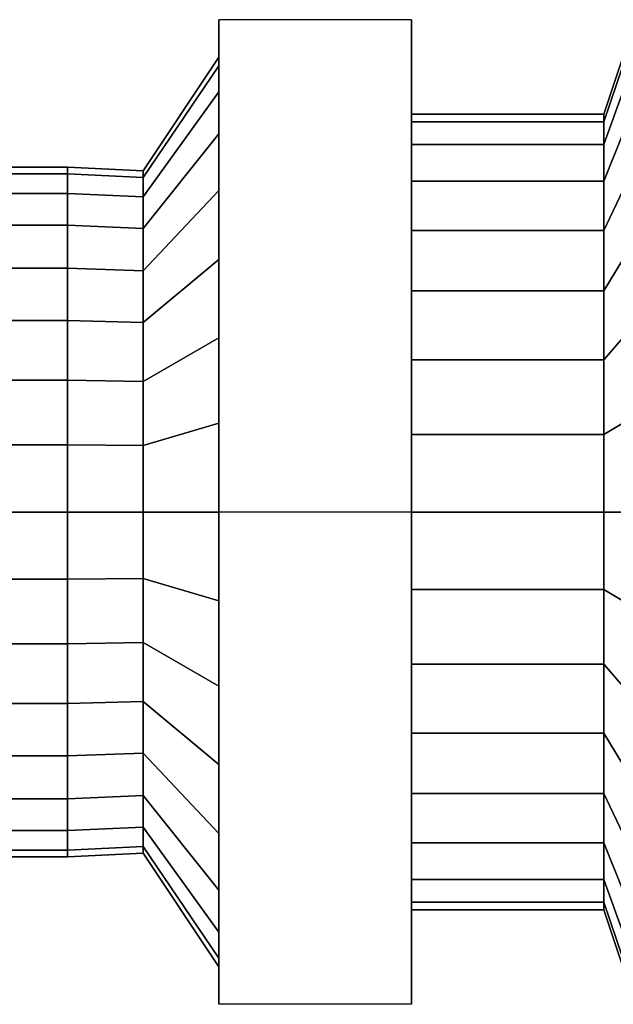
# Model space of a CAD drawing. Extents: x -37 to 37, y -21 to 21.
# Drawn here: x 5.7 to 21.4, y -13 to 13 of the extents above; entities that cross this region are included whole.
import ezdxf

# ---------------------------------------------------------------- set-up
doc = ezdxf.new("R2010")
doc.units = 0
doc.header["$LTSCALE"] = 50
doc.layers.get('0').update_dxf_attribs({"linetype": 'CONTINUOUS'})
doc.layers.add('GIACOMINI_R5TG_Q13_001', color=7, linetype='CONTINUOUS')

# ---------------------------------------------------------------- blocks, each defined once
blk = doc.blocks.new('QMODEL_12558874_56e4_46b3_81c0_bd0eec4a4167')
at = {"color": 8}
for points, invisible_edges in [([(10.978333, 12.990381, -6.224144), (16.058333, 12.990381, -6.224144), (16.058333, 0, 1.275856), (10.978333, 0, 1.275856)], 1), ([(10.978333, 12.990381, -21.224144), (16.058333, 12.990381, -21.224144), (16.058333, 12.990381, -6.224144), (10.978333, 12.990381, -6.224144)], 1), ([(10.978333, 0, -28.724144), (16.058333, 0, -28.724144), (16.058333, 12.990381, -21.224144), (10.978333, 12.990381, -21.224144)], 1), ([(10.978333, -12.990381, -6.224144), (10.978333, -12.990381, -21.224144), (10.978333, 0, -28.724144), (10.978333, 12.990381, -21.224144)], 15), ([(10.978333, -12.990381, -6.224144), (10.978333, 12.990381, -21.224144), (10.978333, 12.990381, -6.224144), (10.978333, 0, 1.275856)], 15), ([(16.058333, -12.990381, -6.224144), (16.058333, -12.990381, -21.224144), (16.058333, 0, -28.724144), (16.058333, 12.990381, -21.224144)], 15), ([(16.058333, -12.990381, -6.224144), (16.058333, 12.990381, -21.224144), (16.058333, 12.990381, -6.224144), (16.058333, 0, 1.275856)], 15), ([(10.978333, 0, -1.724144), (10.978333, 11.769423, -16.065228), (10.978333, 12, -13.724144), (10.978333, 11.769423, -11.38306)], 15), ([(10.978333, 0, -1.724144), (10.978333, 9.977635, -20.390986), (10.978333, 11.086554, -18.316345), (10.978333, 11.769423, -16.065228)], 15), ([(10.978333, 0, -1.724144), (10.978333, 11.769423, -11.38306), (10.978333, 11.086554, -9.131942), (10.978333, 9.977635, -7.057301)], 15), ([(10.978333, 0, -1.724144), (10.978333, 6.666843, -23.701779), (10.978333, 8.485281, -22.209425), (10.978333, 9.977635, -20.390986)], 15), ([(10.978333, 0, -1.724144), (10.978333, 9.977635, -7.057301), (10.978333, 8.485281, -5.238862), (10.978333, 6.666843, -3.746508)], 15), ([(6.978333, 0, -4.624144), (6.978333, 8.925145, -15.499465), (6.978333, 9.099999, -13.724144), (6.978333, 8.925145, -11.948822)], 15), ([(6.978333, 0, -4.624144), (6.978333, 7.566373, -18.779832), (6.978333, 8.407303, -17.206563), (6.978333, 8.925145, -15.499465)], 15), ([(6.978333, 0, -4.624144), (6.978333, 8.925145, -11.948822), (6.978333, 8.407303, -10.241725), (6.978333, 7.566373, -8.668455)], 15), ([(8.978333, 0, -4.724144), (8.978333, 8.827068, -15.479957), (8.978333, 9, -13.724144), (8.978333, 8.827068, -11.968331)], 15), ([(8.978333, 0, -4.724144), (8.978333, 8.827068, -15.479957), (8.978333, 9, -13.724144), (8.978333, 8.827068, -11.968331)], 15), ([(8.978333, 0, -4.724144), (8.978333, 7.483227, -18.724276), (8.978333, 8.314916, -17.168295), (8.978333, 8.827068, -15.479957)], 15), ([(8.978333, 0, -4.724144), (8.978333, 8.827068, -11.968331), (8.978333, 8.314916, -10.279993), (8.978333, 7.483227, -8.724012)], 15), ([(8.978333, 0, -4.724144), (8.978333, 7.483227, -18.724276), (8.978333, 8.314916, -17.168295), (8.978333, 8.827068, -15.479957)], 15), ([(8.978333, 0, -4.724144), (8.978333, 8.827068, -11.968331), (8.978333, 8.314916, -10.279993), (8.978333, 7.483227, -8.724012)], 15), ([(6.978333, 0, -4.624144), (6.978333, 5.055689, -21.290517), (6.978333, 6.434671, -20.158815), (6.978333, 7.566373, -18.779832)], 15), ([(6.978333, 0, -4.624144), (6.978333, 7.566373, -8.668455), (6.978333, 6.434671, -7.289472), (6.978333, 5.055689, -6.157771)], 15), ([(8.978333, 0, -4.724144), (8.978333, 5.000132, -21.20737), (8.978333, 6.363961, -20.088105), (8.978333, 7.483227, -18.724276)], 15), ([(8.978333, 0, -4.724144), (8.978333, 7.483227, -8.724012), (8.978333, 6.363961, -7.360183), (8.978333, 5.000132, -6.240917)], 15), ([(8.978333, 0, -4.724144), (8.978333, 5.000132, -21.20737), (8.978333, 6.363961, -20.088105), (8.978333, 7.483227, -18.724276)], 15), ([(8.978333, 0, -4.724144), (8.978333, 7.483227, -8.724012), (8.978333, 6.363961, -7.360183), (8.978333, 5.000132, -6.240917)], 15), ([(10.978333, 0, -1.724144), (10.978333, 2.341084, -25.493567), (10.978333, 4.592201, -24.810698), (10.978333, 6.666843, -23.701779)], 15), ([(10.978333, 0, -1.724144), (10.978333, 6.666843, -3.746508), (10.978333, 4.592201, -2.637589), (10.978333, 2.341084, -1.95472)], 15), ([(6.978333, 0, -4.624144), (6.978333, 1.775322, -22.649289), (6.978333, 3.482419, -22.131447), (6.978333, 5.055689, -21.290517)], 15), ([(6.978333, 0, -4.624144), (6.978333, 5.055689, -6.157771), (6.978333, 3.482419, -5.31684), (6.978333, 1.775322, -4.798998)], 15), ([(8.978333, 0, -4.724144), (8.978333, 1.755813, -22.551211), (8.978333, 3.444151, -22.039059), (8.978333, 5.000132, -21.20737)], 15), ([(8.978333, 0, -4.724144), (8.978333, 5.000132, -6.240917), (8.978333, 3.444151, -5.409228), (8.978333, 1.755813, -4.897076)], 15), ([(8.978333, 0, -4.724144), (8.978333, 1.755813, -22.551211), (8.978333, 3.444151, -22.039059), (8.978333, 5.000132, -21.20737)], 15), ([(8.978333, 0, -4.724144), (8.978333, 5.000132, -6.240917), (8.978333, 3.444151, -5.409228), (8.978333, 1.755813, -4.897076)], 15), ([(10.978333, 0, -1.724144), (10.978333, -2.341084, -25.493567), (10.978333, 0, -25.724144), (10.978333, 2.341084, -25.493567)], 15), ([(6.978333, 0, -4.624144), (6.978333, -1.775322, -22.649289), (6.978333, 0, -22.824143), (6.978333, 1.775322, -22.649289)], 15), ([(8.978333, 0, -4.724144), (8.978333, -1.755813, -22.551211), (8.978333, 0, -22.724144), (8.978333, 1.755813, -22.551211)], 15), ([(8.978333, 0, -4.724144), (8.978333, -1.755813, -22.551211), (8.978333, 0, -22.724144), (8.978333, 1.755813, -22.551211)], 15), ([(6.978333, 0, -4.624144), (6.978333, -1.775322, -4.798998), (6.978333, -3.482419, -5.31684), (6.978333, -5.055689, -6.157771)], 15), ([(6.978333, 0, -4.624144), (6.978333, -5.055689, -6.157771), (6.978333, -6.434671, -7.289472), (6.978333, -7.566373, -8.668455)], 15), ([(6.978333, 0, -4.624144), (6.978333, -7.566373, -8.668455), (6.978333, -8.407303, -10.241725), (6.978333, -8.925145, -11.948822)], 15), ([(6.978333, 0, -4.624144), (6.978333, -8.925145, -11.948822), (6.978333, -9.099999, -13.724144), (6.978333, -8.925145, -15.499465)], 15), ([(6.978333, 0, -4.624144), (6.978333, -8.925145, -15.499465), (6.978333, -8.407303, -17.206563), (6.978333, -7.566373, -18.779832)], 15), ([(6.978333, 0, -4.624144), (6.978333, -7.566373, -18.779832), (6.978333, -6.434671, -20.158815), (6.978333, -5.055689, -21.290517)], 15), ([(6.978333, 0, -4.624144), (6.978333, -5.055689, -21.290517), (6.978333, -3.482419, -22.131447), (6.978333, -1.775322, -22.649289)], 15), ([(8.978333, 0, -4.724144), (8.978333, -1.755813, -4.897076), (8.978333, -3.444151, -5.409228), (8.978333, -5.000132, -6.240917)], 15), ([(8.978333, 0, -4.724144), (8.978333, -5.000132, -6.240917), (8.978333, -6.363961, -7.360183), (8.978333, -7.483227, -8.724012)], 15), ([(8.978333, 0, -4.724144), (8.978333, -7.483227, -8.724012), (8.978333, -8.314916, -10.279993), (8.978333, -8.827068, -11.968331)], 15), ([(8.978333, 0, -4.724144), (8.978333, -8.827068, -11.968331), (8.978333, -9, -13.724144), (8.978333, -8.827068, -15.479957)], 15), ([(8.978333, 0, -4.724144), (8.978333, -8.827068, -15.479957), (8.978333, -8.314916, -17.168295), (8.978333, -7.483227, -18.724276)], 15), ([(8.978333, 0, -4.724144), (8.978333, -7.483227, -18.724276), (8.978333, -6.363961, -20.088105), (8.978333, -5.000132, -21.20737)], 15), ([(8.978333, 0, -4.724144), (8.978333, -5.000132, -21.20737), (8.978333, -3.444151, -22.039059), (8.978333, -1.755813, -22.551211)], 15), ([(8.978333, 0, -4.724144), (8.978333, -1.755813, -4.897076), (8.978333, -3.444151, -5.409228), (8.978333, -5.000132, -6.240917)], 15), ([(8.978333, 0, -4.724144), (8.978333, -5.000132, -6.240917), (8.978333, -6.363961, -7.360183), (8.978333, -7.483227, -8.724012)], 15), ([(8.978333, 0, -4.724144), (8.978333, -7.483227, -8.724012), (8.978333, -8.314916, -10.279993), (8.978333, -8.827068, -11.968331)], 15), ([(8.978333, 0, -4.724144), (8.978333, -8.827068, -11.968331), (8.978333, -9, -13.724144), (8.978333, -8.827068, -15.479957)], 15), ([(8.978333, 0, -4.724144), (8.978333, -8.827068, -15.479957), (8.978333, -8.314916, -17.168295), (8.978333, -7.483227, -18.724276)], 15), ([(8.978333, 0, -4.724144), (8.978333, -7.483227, -18.724276), (8.978333, -6.363961, -20.088105), (8.978333, -5.000132, -21.20737)], 15), ([(8.978333, 0, -4.724144), (8.978333, -5.000132, -21.20737), (8.978333, -3.444151, -22.039059), (8.978333, -1.755813, -22.551211)], 15), ([(10.978333, -12.990381, -21.224144), (16.058333, -12.990381, -21.224144), (16.058333, 0, -28.724144), (10.978333, 0, -28.724144)], 1), ([(10.978333, 0, 1.275856), (16.058333, 0, 1.275856), (16.058333, -12.990381, -6.224144), (10.978333, -12.990381, -6.224144)], 1), ([(10.978333, 0, -1.724144), (10.978333, -2.341084, -1.95472), (10.978333, -4.592201, -2.637589), (10.978333, -6.666843, -3.746508)], 15), ([(10.978333, 0, -1.724144), (10.978333, -6.666843, -3.746508), (10.978333, -8.485281, -5.238862), (10.978333, -9.977635, -7.057301)], 15), ([(10.978333, 0, -1.724144), (10.978333, -9.977635, -7.057301), (10.978333, -11.086554, -9.131942), (10.978333, -11.769423, -11.38306)], 15), ([(10.978333, 0, -1.724144), (10.978333, -11.769423, -11.38306), (10.978333, -12, -13.724144), (10.978333, -11.769423, -16.065228)], 15), ([(10.978333, 0, -1.724144), (10.978333, -11.769423, -16.065228), (10.978333, -11.086554, -18.316345), (10.978333, -9.977635, -20.390986)], 15), ([(10.978333, 0, -1.724144), (10.978333, -9.977635, -20.390986), (10.978333, -8.485281, -22.209425), (10.978333, -6.666843, -23.701779)], 15), ([(10.978333, 0, -1.724144), (10.978333, -6.666843, -23.701779), (10.978333, -4.592201, -24.810698), (10.978333, -2.341084, -25.493567)], 15), ([(10.978333, -12.990381, -6.224144), (16.058333, -12.990381, -6.224144), (16.058333, -12.990381, -21.224144), (10.978333, -12.990381, -21.224144)], 1)]:
    blk.add_3dface(points, dxfattribs=dict(at, invisible_edges=invisible_edges))
mesh = blk.add_polymesh((2, 33), dxfattribs=at)
for k, corner in enumerate([(8.978333, -9, -13.724144), (8.978333, -8.827068, -15.479957), (8.978333, -8.314916, -17.168295), (8.978333, -7.483227, -18.724276), (8.978333, -6.363961, -20.088105), (8.978333, -5.000132, -21.20737), (8.978333, -3.444151, -22.039059), (8.978333, -1.755813, -22.551211), (8.978333, 0, -22.724144), (8.978333, 1.755813, -22.551211), (8.978333, 3.444151, -22.039059), (8.978333, 5.000132, -21.20737), (8.978333, 6.363961, -20.088105), (8.978333, 7.483227, -18.724276), (8.978333, 8.314916, -17.168295), (8.978333, 8.827068, -15.479957), (8.978333, 9, -13.724144), (8.978333, 8.827068, -11.968331), (8.978333, 8.314916, -10.279993), (8.978333, 7.483227, -8.724012), (8.978333, 6.363961, -7.360183), (8.978333, 5.000132, -6.240917), (8.978333, 3.444151, -5.409228), (8.978333, 1.755813, -4.897076), (8.978333, 0, -4.724144), (8.978333, -1.755813, -4.897076), (8.978333, -3.444151, -5.409228), (8.978333, -5.000132, -6.240917), (8.978333, -6.363961, -7.360183), (8.978333, -7.483227, -8.724012), (8.978333, -8.314916, -10.279993), (8.978333, -8.827068, -11.968331), (8.978333, -9, -13.724144), (10.978333, -12, -13.724144), (10.978333, -11.769423, -16.065228), (10.978333, -11.086554, -18.316345), (10.978333, -9.977635, -20.390986), (10.978333, -8.485281, -22.209425), (10.978333, -6.666843, -23.701779), (10.978333, -4.592201, -24.810698), (10.978333, -2.341084, -25.493567), (10.978333, 0, -25.724144), (10.978333, 2.341084, -25.493567), (10.978333, 4.592201, -24.810698), (10.978333, 6.666843, -23.701779), (10.978333, 8.485281, -22.209425), (10.978333, 9.977635, -20.390986), (10.978333, 11.086554, -18.316345), (10.978333, 11.769423, -16.065228), (10.978333, 12, -13.724144), (10.978333, 11.769423, -11.38306), (10.978333, 11.086554, -9.131942), (10.978333, 9.977635, -7.057301), (10.978333, 8.485281, -5.238862), (10.978333, 6.666843, -3.746508), (10.978333, 4.592201, -2.637589), (10.978333, 2.341084, -1.95472), (10.978333, 0, -1.724144), (10.978333, -2.341084, -1.95472), (10.978333, -4.592201, -2.637589), (10.978333, -6.666843, -3.746508), (10.978333, -8.485281, -5.238862), (10.978333, -9.977635, -7.057301), (10.978333, -11.086554, -9.131942), (10.978333, -11.769423, -11.38306), (10.978333, -12, -13.724144)]):
    mesh.set_mesh_vertex(divmod(k, 33), corner)
mesh = blk.add_polymesh((2, 32), dxfattribs=dict(at, n_close=True))
for k, corner in enumerate([(21.638333, 0, -1.724144), (21.638333, 2.341084, -1.95472), (21.638333, 4.592201, -2.637589), (21.638333, 6.666843, -3.746508), (21.638333, 8.485281, -5.238862), (21.638333, 9.977635, -7.057301), (21.638333, 11.086554, -9.131942), (21.638333, 11.769423, -11.38306), (21.638333, 12, -13.724144), (21.638333, 11.769423, -16.065228), (21.638333, 11.086554, -18.316345), (21.638333, 9.977635, -20.390986), (21.638333, 8.485281, -22.209425), (21.638333, 6.666843, -23.701779), (21.638333, 4.592201, -24.810698), (21.638333, 2.341084, -25.493567), (21.638333, 0, -25.724144), (21.638333, -2.341084, -25.493567), (21.638333, -4.592201, -24.810698), (21.638333, -6.666843, -23.701779), (21.638333, -8.485281, -22.209425), (21.638333, -9.977635, -20.390986), (21.638333, -11.086554, -18.316345), (21.638333, -11.769423, -16.065228), (21.638333, -12, -13.724144), (21.638333, -11.769423, -11.38306), (21.638333, -11.086554, -9.131942), (21.638333, -9.977635, -7.057301), (21.638333, -8.485281, -5.238862), (21.638333, -6.666843, -3.746508), (21.638333, -4.592201, -2.637589), (21.638333, -2.341084, -1.95472), (21.138333, 0, -3.224144), (21.138333, 2.048448, -3.425898), (21.138333, 4.018176, -4.023409), (21.138333, 5.833487, -4.993713), (21.138333, 7.424621, -6.299522), (21.138333, 8.730431, -7.890656), (21.138333, 9.700735, -9.705968), (21.138333, 10.298245, -11.675695), (21.138333, 10.5, -13.724144), (21.138333, 10.298245, -15.772592), (21.138333, 9.700735, -17.74232), (21.138333, 8.730431, -19.557631), (21.138333, 7.424621, -21.148765), (21.138333, 5.833487, -22.454575), (21.138333, 4.018176, -23.424879), (21.138333, 2.048448, -24.022389), (21.138333, 0, -24.224144), (21.138333, -2.048448, -24.022389), (21.138333, -4.018176, -23.424879), (21.138333, -5.833487, -22.454575), (21.138333, -7.424621, -21.148765), (21.138333, -8.730431, -19.557631), (21.138333, -9.700735, -17.74232), (21.138333, -10.298245, -15.772592), (21.138333, -10.5, -13.724144), (21.138333, -10.298245, -11.675695), (21.138333, -9.700735, -9.705968), (21.138333, -8.730431, -7.890656), (21.138333, -7.424621, -6.299522), (21.138333, -5.833487, -4.993713), (21.138333, -4.018176, -4.023409), (21.138333, -2.048448, -3.425898)]):
    mesh.set_mesh_vertex(divmod(k, 32), corner)
mesh = blk.add_polymesh((2, 32), dxfattribs=dict(at, n_close=True))
for k, corner in enumerate([(21.138333, 0, -3.224144), (21.138333, 2.048448, -3.425898), (21.138333, 4.018176, -4.023409), (21.138333, 5.833487, -4.993713), (21.138333, 7.424621, -6.299522), (21.138333, 8.730431, -7.890656), (21.138333, 9.700735, -9.705968), (21.138333, 10.298245, -11.675695), (21.138333, 10.5, -13.724144), (21.138333, 10.298245, -15.772592), (21.138333, 9.700735, -17.74232), (21.138333, 8.730431, -19.557631), (21.138333, 7.424621, -21.148765), (21.138333, 5.833487, -22.454575), (21.138333, 4.018176, -23.424879), (21.138333, 2.048448, -24.022389), (21.138333, 0, -24.224144), (21.138333, -2.048448, -24.022389), (21.138333, -4.018176, -23.424879), (21.138333, -5.833487, -22.454575), (21.138333, -7.424621, -21.148765), (21.138333, -8.730431, -19.557631), (21.138333, -9.700735, -17.74232), (21.138333, -10.298245, -15.772592), (21.138333, -10.5, -13.724144), (21.138333, -10.298245, -11.675695), (21.138333, -9.700735, -9.705968), (21.138333, -8.730431, -7.890656), (21.138333, -7.424621, -6.299522), (21.138333, -5.833487, -4.993713), (21.138333, -4.018176, -4.023409), (21.138333, -2.048448, -3.425898), (16.058332, 0, -3.224144), (16.058332, 2.048448, -3.425898), (16.058332, 4.018176, -4.023409), (16.058332, 5.833487, -4.993713), (16.058332, 7.424621, -6.299522), (16.058332, 8.730431, -7.890656), (16.058332, 9.700735, -9.705968), (16.058332, 10.298245, -11.675695), (16.058332, 10.5, -13.724144), (16.058332, 10.298245, -15.772592), (16.058332, 9.700735, -17.74232), (16.058332, 8.730431, -19.557631), (16.058332, 7.424621, -21.148765), (16.058332, 5.833487, -22.454575), (16.058332, 4.018176, -23.424879), (16.058332, 2.048448, -24.022389), (16.058332, 0, -24.224144), (16.058332, -2.048448, -24.022389), (16.058332, -4.018176, -23.424879), (16.058332, -5.833487, -22.454575), (16.058332, -7.424621, -21.148765), (16.058332, -8.730431, -19.557631), (16.058332, -9.700735, -17.74232), (16.058332, -10.298245, -15.772592), (16.058332, -10.5, -13.724144), (16.058332, -10.298245, -11.675695), (16.058332, -9.700735, -9.705968), (16.058332, -8.730431, -7.890656), (16.058332, -7.424621, -6.299522), (16.058332, -5.833487, -4.993713), (16.058332, -4.018176, -4.023409), (16.058332, -2.048448, -3.425898)]):
    mesh.set_mesh_vertex(divmod(k, 32), corner)
mesh = blk.add_polymesh((2, 32), dxfattribs=dict(at, n_close=True))
for k, corner in enumerate([(16.058332, 0, -13.724144), (16.058332, 0, -13.724144), (16.058332, 0, -13.724144), (16.058332, 0, -13.724144), (16.058332, 0, -13.724144), (16.058332, 0, -13.724144), (16.058332, 0, -13.724144), (16.058332, 0, -13.724144), (16.058332, 0, -13.724144), (16.058332, 0, -13.724144), (16.058332, 0, -13.724144), (16.058332, 0, -13.724144), (16.058332, 0, -13.724144), (16.058332, 0, -13.724144), (16.058332, 0, -13.724144), (16.058332, 0, -13.724144), (16.058332, 0, -13.724144), (16.058332, 0, -13.724144), (16.058332, 0, -13.724144), (16.058332, 0, -13.724144), (16.058332, 0, -13.724144), (16.058332, 0, -13.724144), (16.058332, 0, -13.724144), (16.058332, 0, -13.724144), (16.058332, 0, -13.724144), (16.058332, 0, -13.724144), (16.058332, 0, -13.724144), (16.058332, 0, -13.724144), (16.058332, 0, -13.724144), (16.058332, 0, -13.724144), (16.058332, 0, -13.724144), (16.058332, 0, -13.724144), (16.058332, 0, -3.224144), (16.058332, 2.048448, -3.425898), (16.058332, 4.018176, -4.023409), (16.058332, 5.833487, -4.993713), (16.058332, 7.424621, -6.299522), (16.058332, 8.730431, -7.890656), (16.058332, 9.700735, -9.705968), (16.058332, 10.298245, -11.675695), (16.058332, 10.5, -13.724144), (16.058332, 10.298245, -15.772592), (16.058332, 9.700735, -17.74232), (16.058332, 8.730431, -19.557631), (16.058332, 7.424621, -21.148765), (16.058332, 5.833487, -22.454575), (16.058332, 4.018176, -23.424879), (16.058332, 2.048448, -24.022389), (16.058332, 0, -24.224144), (16.058332, -2.048448, -24.022389), (16.058332, -4.018176, -23.424879), (16.058332, -5.833487, -22.454575), (16.058332, -7.424621, -21.148765), (16.058332, -8.730431, -19.557631), (16.058332, -9.700735, -17.74232), (16.058332, -10.298245, -15.772592), (16.058332, -10.5, -13.724144), (16.058332, -10.298245, -11.675695), (16.058332, -9.700735, -9.705968), (16.058332, -8.730431, -7.890656), (16.058332, -7.424621, -6.299522), (16.058332, -5.833487, -4.993713), (16.058332, -4.018176, -4.023409), (16.058332, -2.048448, -3.425898)]):
    mesh.set_mesh_vertex(divmod(k, 32), corner)
mesh = blk.add_polymesh((2, 32), dxfattribs=dict(at, n_close=True))
for k, corner in enumerate([(21.138333, 0, -13.724144), (21.138333, 0, -13.724144), (21.138333, 0, -13.724144), (21.138333, 0, -13.724144), (21.138333, 0, -13.724144), (21.138333, 0, -13.724144), (21.138333, 0, -13.724144), (21.138333, 0, -13.724144), (21.138333, 0, -13.724144), (21.138333, 0, -13.724144), (21.138333, 0, -13.724144), (21.138333, 0, -13.724144), (21.138333, 0, -13.724144), (21.138333, 0, -13.724144), (21.138333, 0, -13.724144), (21.138333, 0, -13.724144), (21.138333, 0, -13.724144), (21.138333, 0, -13.724144), (21.138333, 0, -13.724144), (21.138333, 0, -13.724144), (21.138333, 0, -13.724144), (21.138333, 0, -13.724144), (21.138333, 0, -13.724144), (21.138333, 0, -13.724144), (21.138333, 0, -13.724144), (21.138333, 0, -13.724144), (21.138333, 0, -13.724144), (21.138333, 0, -13.724144), (21.138333, 0, -13.724144), (21.138333, 0, -13.724144), (21.138333, 0, -13.724144), (21.138333, 0, -13.724144), (21.138333, 0, -3.224144), (21.138333, 2.048448, -3.425898), (21.138333, 4.018176, -4.023409), (21.138333, 5.833487, -4.993713), (21.138333, 7.424621, -6.299522), (21.138333, 8.730431, -7.890656), (21.138333, 9.700735, -9.705968), (21.138333, 10.298245, -11.675695), (21.138333, 10.5, -13.724144), (21.138333, 10.298245, -15.772592), (21.138333, 9.700735, -17.74232), (21.138333, 8.730431, -19.557631), (21.138333, 7.424621, -21.148765), (21.138333, 5.833487, -22.454575), (21.138333, 4.018176, -23.424879), (21.138333, 2.048448, -24.022389), (21.138333, 0, -24.224144), (21.138333, -2.048448, -24.022389), (21.138333, -4.018176, -23.424879), (21.138333, -5.833487, -22.454575), (21.138333, -7.424621, -21.148765), (21.138333, -8.730431, -19.557631), (21.138333, -9.700735, -17.74232), (21.138333, -10.298245, -15.772592), (21.138333, -10.5, -13.724144), (21.138333, -10.298245, -11.675695), (21.138333, -9.700735, -9.705968), (21.138333, -8.730431, -7.890656), (21.138333, -7.424621, -6.299522), (21.138333, -5.833487, -4.993713), (21.138333, -4.018176, -4.023409), (21.138333, -2.048448, -3.425898)]):
    mesh.set_mesh_vertex(divmod(k, 32), corner)
mesh = blk.add_polymesh((2, 32), dxfattribs=dict(at, n_close=True))
for k, corner in enumerate([(-6.921668, 0, -4.624144), (-7.096522, -1.775322, -4.798998), (-7.614364, -3.482419, -5.31684), (-8.455294, -5.055689, -6.157771), (-9.586996, -6.434671, -7.289472), (-10.965978, -7.566373, -8.668455), (-12.539248, -8.407303, -10.241725), (-14.246345, -8.925145, -11.948822), (-16.021667, -9.099999, -13.724144), (-14.246345, -8.925145, -15.499465), (-12.539248, -8.407303, -17.206563), (-10.965978, -7.566373, -18.779832), (-9.586996, -6.434671, -20.158815), (-8.455294, -5.055689, -21.290517), (-7.614364, -3.482419, -22.131447), (-7.096522, -1.775322, -22.649289), (-6.921668, 0, -22.824143), (-7.096522, 1.775322, -22.649289), (-7.614364, 3.482419, -22.131447), (-8.455294, 5.055689, -21.290517), (-9.586996, 6.434671, -20.158815), (-10.965978, 7.566373, -18.779832), (-12.539248, 8.407303, -17.206563), (-14.246345, 8.925145, -15.499465), (-16.021667, 9.099999, -13.724144), (-14.246345, 8.925145, -11.948822), (-12.539248, 8.407303, -10.241725), (-10.965978, 7.566373, -8.668455), (-9.586996, 6.434671, -7.289472), (-8.455294, 5.055689, -6.157771), (-7.614364, 3.482419, -5.31684), (-7.096522, 1.775322, -4.798998), (6.978333, 0, -4.624144), (6.978333, -1.775322, -4.798998), (6.978333, -3.482419, -5.31684), (6.978333, -5.055689, -6.157771), (6.978333, -6.434671, -7.289472), (6.978333, -7.566373, -8.668455), (6.978333, -8.407303, -10.241725), (6.978333, -8.925145, -11.948822), (6.978333, -9.099999, -13.724144), (6.978333, -8.925145, -15.499465), (6.978333, -8.407303, -17.206563), (6.978333, -7.566373, -18.779832), (6.978333, -6.434671, -20.158815), (6.978333, -5.055689, -21.290517), (6.978333, -3.482419, -22.131447), (6.978333, -1.775322, -22.649289), (6.978333, 0, -22.824143), (6.978333, 1.775322, -22.649289), (6.978333, 3.482419, -22.131447), (6.978333, 5.055689, -21.290517), (6.978333, 6.434671, -20.158815), (6.978333, 7.566373, -18.779832), (6.978333, 8.407303, -17.206563), (6.978333, 8.925145, -15.499465), (6.978333, 9.099999, -13.724144), (6.978333, 8.925145, -11.948822), (6.978333, 8.407303, -10.241725), (6.978333, 7.566373, -8.668455), (6.978333, 6.434671, -7.289472), (6.978333, 5.055689, -6.157771), (6.978333, 3.482419, -5.31684), (6.978333, 1.775322, -4.798998)]):
    mesh.set_mesh_vertex(divmod(k, 32), corner)
mesh = blk.add_polymesh((2, 33), dxfattribs=at)
for k, corner in enumerate([(6.978333, -9.099999, -13.724144), (6.978333, -8.925145, -15.499465), (6.978333, -8.407303, -17.206563), (6.978333, -7.566373, -18.779832), (6.978333, -6.434671, -20.158815), (6.978333, -5.055689, -21.290517), (6.978333, -3.482419, -22.131447), (6.978333, -1.775322, -22.649289), (6.978333, 0, -22.824143), (6.978333, 1.775322, -22.649289), (6.978333, 3.482419, -22.131447), (6.978333, 5.055689, -21.290517), (6.978333, 6.434671, -20.158815), (6.978333, 7.566373, -18.779832), (6.978333, 8.407303, -17.206563), (6.978333, 8.925145, -15.499465), (6.978333, 9.099999, -13.724144), (6.978333, 8.925145, -11.948822), (6.978333, 8.407303, -10.241725), (6.978333, 7.566373, -8.668455), (6.978333, 6.434671, -7.289472), (6.978333, 5.055689, -6.157771), (6.978333, 3.482419, -5.31684), (6.978333, 1.775322, -4.798998), (6.978333, 0, -4.624144), (6.978333, -1.775322, -4.798998), (6.978333, -3.482419, -5.31684), (6.978333, -5.055689, -6.157771), (6.978333, -6.434671, -7.289472), (6.978333, -7.566373, -8.668455), (6.978333, -8.407303, -10.241725), (6.978333, -8.925145, -11.948822), (6.978333, -9.099999, -13.724144), (8.978333, -9, -13.724144), (8.978333, -8.827068, -15.479957), (8.978333, -8.314916, -17.168295), (8.978333, -7.483227, -18.724276), (8.978333, -6.363961, -20.088105), (8.978333, -5.000132, -21.20737), (8.978333, -3.444151, -22.039059), (8.978333, -1.755813, -22.551211), (8.978333, 0, -22.724144), (8.978333, 1.755813, -22.551211), (8.978333, 3.444151, -22.039059), (8.978333, 5.000132, -21.20737), (8.978333, 6.363961, -20.088105), (8.978333, 7.483227, -18.724276), (8.978333, 8.314916, -17.168295), (8.978333, 8.827068, -15.479957), (8.978333, 9, -13.724144), (8.978333, 8.827068, -11.968331), (8.978333, 8.314916, -10.279993), (8.978333, 7.483227, -8.724012), (8.978333, 6.363961, -7.360183), (8.978333, 5.000132, -6.240917), (8.978333, 3.444151, -5.409228), (8.978333, 1.755813, -4.897076), (8.978333, 0, -4.724144), (8.978333, -1.755813, -4.897076), (8.978333, -3.444151, -5.409228), (8.978333, -5.000132, -6.240917), (8.978333, -6.363961, -7.360183), (8.978333, -7.483227, -8.724012), (8.978333, -8.314916, -10.279993), (8.978333, -8.827068, -11.968331), (8.978333, -9, -13.724144)]):
    mesh.set_mesh_vertex(divmod(k, 33), corner)

msp = doc.modelspace()

# ---------------------------------------------------------------- block references
at = {"layer": 'GIACOMINI_R5TG_Q13_001'}
msp.add_blockref('QMODEL_12558874_56e4_46b3_81c0_bd0eec4a4167', (0, 0), dxfattribs=at)

doc.saveas('drawing.dxf')
